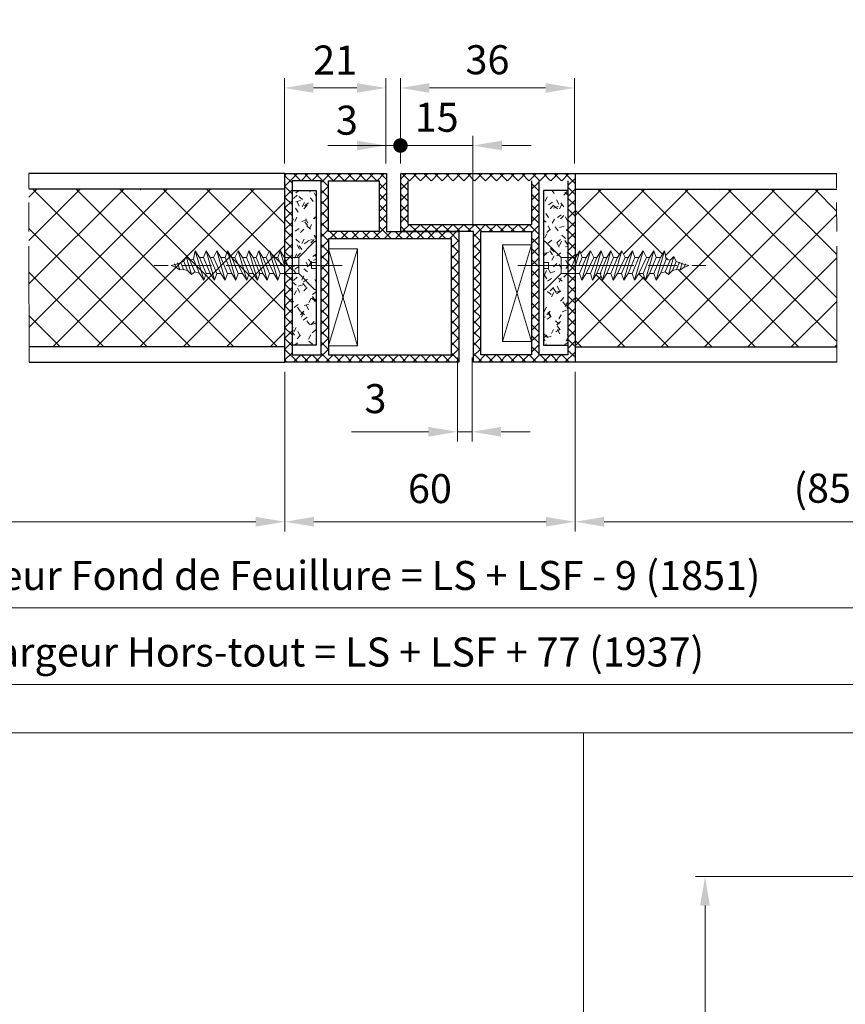
# Model space of a CAD drawing. Units: millimetres. Extents: x 0 to 321, y -11 to 450.
# Drawn here: x 121 to 206, y 192 to 294 of the extents above; entities that cross this region are included whole.
import ezdxf

# ---------------------------------------------------------------- set-up
doc = ezdxf.new("R2010")
doc.units = ezdxf.units.MM
doc.header["$PDMODE"] = 2
doc.header["$PDSIZE"] = 10
doc.linetypes.add('AM_ISO02W050x2', pattern=[3.75, 3, -0.75])
doc.linetypes.add('AM_ISO08W050', pattern=[18, 12, -1.5, 3, -1.5])
for name, color, linetype, lineweight in [('AEL-AM_5', 3, 'Continuous', 20), ('AEL-AM_7', 4, 'AM_ISO08W050', 18), ('AM_1', 30, 'Continuous', 30), ('AM_2', 6, 'Continuous', 20), ('AM_5', 3, 'Continuous', 20), ('AM_7', 4, 'AM_ISO08W050', 18), ('AM_8', 1, 'Continuous', 15), ('AM_BOR', 7, 'Continuous', 40)]:
    doc.layers.add(name, color=color, linetype=linetype, lineweight=lineweight)
doc.layers.add('AM_VIEWS', color=1, linetype='Continuous', lineweight=15, plot=False)
doc.styles.get("Standard").update_dxf_attribs({"font": 'arial.ttf'})
doc.dimstyles.new('AM_ISO_MALERBA', dxfattribs={"dimtxt": 3, "dimasz": 3, "dimexe": 1, "dimexo": 1, "dimgap": 1, "dimtad": 1, "dimtoh": 1, "dimtxsty": 'Standard', "dimcen": 0, "dimclrd": 256, "dimclre": 256, "dimclrt": 3, "dimadec": 1, "dimazin": 2, "dimtp": 0.1, "dimtm": 0.1, "dimtfac": 0.71, "dimtmove": 0, "dimatfit": 3, "dimfxl": 1, "dimlwd": -1, "dimlwe": -1, "dimarcsym": 0})
doc.dimstyles.new('MAL-ISO$0', dxfattribs={"dimtxt": 3, "dimasz": 3, "dimexe": 1, "dimexo": 1, "dimgap": 1.5, "dimtad": 1, "dimtxsty": 'Standard', "dimcen": 0, "dimclrd": 256, "dimclre": 256, "dimclrt": 3, "dimadec": 1, "dimazin": 2, "dimtp": 0.1, "dimtm": 0.1, "dimtfac": 0.71, "dimtmove": 0, "dimatfit": 3, "dimfxl": 1, "dimlwd": -1, "dimlwe": -1, "dimarcsym": 1})
pattern_1 = [(45, (-778.1913, 31.3182), (-1.0606602, 1.0606602), [0.5, -1.5]), (125, (-777.9913, 31.3182), (-1.556389, -1.0897952), [0.5, -1.2]), (35, (-777.5913, 31.3182), (-0.9177223, 1.3106433), [0.5, -1.8]), (140, (-777.7913, 31.3182), (-1.1570177, -1.37888), [0.5, -2.1]), (63, (-777.3913, 31.3182), (-1.514711, 0.7717838), [0.5, -1.2]), (117, (-777.1913, 31.3182), (-1.782013, -0.907981), [0.5, -1.5]), (17, (-776.9913, 31.3182), (-0.6139806, 2.00824), [0.5, -1.8])]
pattern_2 = [(45, (-778.1913, 31.3182), (-2.245064, 2.245064), []), (135, (-778.1913, 31.3182), (-2.245064, -2.245064), [])]

# ---------------------------------------------------------------- blocks, each defined once
blk = doc.blocks.new('*D34')
at = {"layer": 'AEL-AM_5', "linetype": 'Continuous', "transparency": 16777216}
for p, q in [((211.93, 205.18), (190.36, 205.18)), ((191.36, 13.47), (191.36, 202.18)), ((219.68, 10.47), (190.36, 10.47))]:
    blk.add_line(p, q, dxfattribs=at)
for points in [[(190.86, 202.18), (191.86, 202.18), (191.36, 205.18)], [(190.86, 13.47), (191.86, 13.47), (191.36, 10.47)]]:
    blk.add_solid(points, dxfattribs=at)
at = {"layer": 'Defpoints', "color": 0, "linetype": 'Continuous', "transparency": 16777216}
for p in [(191.36, 205.18), (212.93, 205.18), (220.68, 10.47)]:
    blk.add_point(p, dxfattribs=at)
at = {"layer": 'AEL-AM_5', "color": 3, "linetype": 'Continuous', "transparency": 16777216, "insert": (188.39, 97.11), "char_height": 3, "attachment_point": 5, "rotation": 90}
blk.add_mtext('Hauteur Hors-tout = HO + 51 (2091)', dxfattribs=at)
blk = doc.blocks.new('*D20')
at = {"layer": 'AEL-AM_5', "linetype": 'Continuous', "transparency": 16777216}
for p, q in [((34.24, 257.84), (34.24, 224.03)), ((272.94, 257.84), (272.94, 224.03)), ((37.24, 225.03), (269.94, 225.03))]:
    blk.add_line(p, q, dxfattribs=at)
for points in [[(37.24, 225.53), (37.24, 224.53), (34.24, 225.03)], [(269.94, 225.53), (269.94, 224.53), (272.94, 225.03)]]:
    blk.add_solid(points, dxfattribs=at)
at = {"layer": 'Defpoints', "color": 0, "linetype": 'Continuous', "transparency": 16777216}
for p in [(34.24, 258.84), (272.94, 258.84), (272.94, 225.03)]:
    blk.add_point(p, dxfattribs=at)
at = {"layer": 'AEL-AM_5', "color": 3, "linetype": 'Continuous', "transparency": 16777216, "insert": (153.59, 228), "char_height": 3, "attachment_point": 5}
blk.add_mtext('Largeur Hors-tout = LS + LSF + 77 (1937)', dxfattribs=at)
blk = doc.blocks.new('*D21')
at = {"layer": 'AEL-AM_5', "linetype": 'Continuous', "transparency": 16777216}
for p, q in [((55.74, 255.88), (55.74, 231.94)), ((251.44, 256.34), (251.44, 231.94)), ((58.74, 232.94), (248.44, 232.94))]:
    blk.add_line(p, q, dxfattribs=at)
for points in [[(58.74, 233.44), (58.74, 232.44), (55.74, 232.94)], [(248.44, 233.44), (248.44, 232.44), (251.44, 232.94)]]:
    blk.add_solid(points, dxfattribs=at)
at = {"layer": 'Defpoints', "color": 0, "linetype": 'Continuous', "transparency": 16777216}
for p in [(55.74, 256.88), (251.44, 257.34), (251.44, 232.94)]:
    blk.add_point(p, dxfattribs=at)
at = {"layer": 'AEL-AM_5', "color": 3, "linetype": 'Continuous', "transparency": 16777216, "insert": (153.59, 235.91), "char_height": 3, "attachment_point": 5}
blk.add_mtext('Largeur Fond de Feuillure = LS + LSF - 9 (1851)', dxfattribs=at)
blk = doc.blocks.new('VIS_BOIS_TF__5X30_1', base_point=(84.8, 77.73))
at = {"layer": 'AEL-AM_7'}
blk.add_line((87.48, 77.73), (68.04, 77.73), dxfattribs=at)
at = {"layer": 'AM_8', "linetype": 'AM_ISO02W050x2'}
for p, q in [((84.63, 80.2), (83, 78.56)), ((84.8, 80.13), (84.8, 78.03)), ((71.11, 78.14), (71.34, 78.67)), ((71.73, 78.28), (71.34, 78.67)), ((71.34, 78.67), (71.9, 76.79)), ((71.73, 78.28), (72.12, 78.37)), ((72.12, 78.37), (72.29, 79.23)), ((72.73, 76.9), (72.12, 78.37)), ((72.73, 78.56), (72.29, 79.23)), ((72.29, 79.23), (73.17, 76.23)), ((72.73, 78.56), (73.41, 76.9)), ((72.73, 78.56), (72.74, 78.56)), ((72.73, 78.56), (73.15, 78.56)), ((72.73, 78.56), (73.15, 78.56)), ((73.15, 78.56), (73.4, 79.23)), ((73.84, 76.9), (73.15, 78.56)), ((73.4, 79.23), (74.28, 76.23)), ((73.84, 78.56), (73.4, 79.23)), ((73.84, 78.56), (74.52, 76.9)), ((73.84, 78.56), (74.16, 78.56)), ((74.16, 78.56), (74.51, 79.23)), ((74.95, 76.9), (74.16, 78.56)), ((74.95, 78.56), (74.51, 79.23)), ((74.51, 79.23), (75.39, 76.23)), ((74.95, 78.56), (75.37, 78.56)), ((74.95, 78.56), (75.63, 76.9)), ((75.37, 78.56), (75.62, 79.23)), ((76.06, 76.9), (75.37, 78.56)), ((75.62, 79.23), (76.5, 76.23)), ((76.06, 78.56), (75.62, 79.23)), ((76.06, 78.56), (76.38, 78.56)), ((76.06, 78.56), (76.74, 76.9)), ((76.38, 78.56), (76.73, 79.23)), ((77.17, 76.9), (76.38, 78.56)), ((76.73, 79.23), (77.61, 76.23)), ((77.17, 78.56), (76.73, 79.23)), ((77.17, 78.56), (77.59, 78.56)), ((77.17, 78.56), (77.85, 76.9)), ((77.59, 78.56), (77.84, 79.23)), ((78.28, 76.9), (77.59, 78.56)), ((78.28, 78.56), (77.84, 79.23)), ((77.84, 79.23), (78.72, 76.23)), ((78.28, 78.56), (78.6, 78.56)), ((78.28, 78.56), (78.96, 76.9)), ((78.6, 78.56), (78.85, 79.23)), ((79.29, 76.9), (78.6, 78.56)), ((78.85, 79.23), (79.73, 76.23)), ((79.29, 78.56), (78.85, 79.23)), ((79.29, 78.56), (79.97, 76.9)), ((79.29, 78.56), (79.61, 78.56)), ((79.61, 78.56), (79.96, 79.23)), ((80.4, 76.9), (79.61, 78.56)), ((80.4, 78.56), (79.96, 79.23)), ((79.96, 79.23), (80.84, 76.23)), ((80.4, 78.56), (81.08, 76.9)), ((80.4, 78.56), (80.82, 78.56)), ((80.82, 78.56), (81.07, 79.23)), ((81.17, 77.73), (80.82, 78.56)), ((81.07, 79.23), (81.51, 77.73)), ((81.51, 78.56), (81.07, 79.23)), ((81.51, 78.56), (81.85, 77.73)), ((81.51, 78.56), (83, 78.56)), ((83, 76.9), (83, 78.56)), ((69.8, 77.73), (70.24, 77.83)), ((69.8, 77.73), (70.3, 77.51)), ((70.3, 77.51), (70.14, 77.92)), ((70.24, 77.83), (71.11, 78.14)), ((70.69, 77.28), (70.3, 77.51)), ((70.47, 77.99), (70.69, 77.28)), ((70.77, 78.06), (71.06, 77.33)), ((71.48, 77.23), (71.11, 78.14)), ((71.73, 78.28), (72.23, 77.06)), ((81.17, 77.73), (81.85, 77.73)), ((84.8, 78.03), (84.3, 78.03)), ((84.3, 78.03), (84.3, 77.43)), ((84.8, 77.43), (84.3, 77.43)), ((84.8, 77.43), (84.8, 75.33)), ((71.06, 77.33), (70.69, 77.28)), ((71.06, 77.33), (71.48, 77.23)), ((71.9, 76.79), (71.48, 77.23)), ((72.23, 77.06), (71.9, 76.79)), ((72.23, 77.06), (72.71, 76.95)), ((73.17, 76.23), (72.73, 76.9)), ((73.41, 76.9), (73.17, 76.23)), ((73.41, 76.9), (73.84, 76.9)), ((74.28, 76.23), (73.84, 76.9)), ((74.52, 76.9), (74.28, 76.23)), ((74.52, 76.9), (74.95, 76.9)), ((75.39, 76.23), (74.95, 76.9)), ((75.63, 76.9), (75.39, 76.23)), ((75.63, 76.9), (76.06, 76.9)), ((76.5, 76.23), (76.06, 76.9)), ((76.74, 76.9), (76.5, 76.23)), ((76.74, 76.9), (77.17, 76.9)), ((77.61, 76.23), (77.17, 76.9)), ((77.85, 76.9), (77.61, 76.23)), ((77.85, 76.9), (78.28, 76.9)), ((78.72, 76.23), (78.28, 76.9)), ((78.96, 76.9), (78.72, 76.23)), ((78.86, 76.9), (79.29, 76.9)), ((79.73, 76.23), (79.29, 76.9)), ((79.97, 76.9), (79.73, 76.23)), ((79.97, 76.9), (80.4, 76.9)), ((80.84, 76.23), (80.4, 76.9)), ((81.08, 76.9), (80.84, 76.23)), ((81.08, 76.9), (83, 76.9)), ((84.63, 75.26), (83, 76.9))]:
    blk.add_line(p, q, dxfattribs=at)
for centre, start, end in [((84.7, 80.13), 0, 135), ((84.7, 75.33), 225, 0)]:
    blk.add_arc(centre, 0.1, start, end, dxfattribs=at)
blk = doc.blocks.new('*D23')
at = {"layer": 'AEL-AM_5', "linetype": 'Continuous', "transparency": 16777216}
for p, q in [((74.49, 259.84), (74.49, 240.85)), ((147.92, 257.34), (147.92, 240.85)), ((77.49, 241.85), (144.92, 241.85))]:
    blk.add_line(p, q, dxfattribs=at)
for points in [[(77.49, 242.35), (77.49, 241.35), (74.49, 241.85)], [(144.92, 242.35), (144.92, 241.35), (147.92, 241.85)]]:
    blk.add_solid(points, dxfattribs=at)
at = {"layer": 'Defpoints', "color": 0, "linetype": 'Continuous', "transparency": 16777216}
for p in [(74.49, 260.84), (147.92, 258.34), (147.92, 241.85)]:
    blk.add_point(p, dxfattribs=at)
at = {"layer": 'AEL-AM_5', "color": 3, "linetype": 'Continuous', "transparency": 16777216, "insert": (111.21, 244.82), "char_height": 3, "attachment_point": 5}
blk.add_mtext('{\\fArial|b1|i0|c0|p34;(858)}', dxfattribs=at)
blk = doc.blocks.new('*D24')
at = {"layer": 'AM_5', "transparency": 16777216}
for p, q in [((165.77, 258.84), (165.77, 250.15)), ((167.27, 258.84), (167.27, 250.15)), ((162.77, 251.15), (154.8, 251.15)), ((167.27, 251.15), (165.77, 251.15)), ((170.27, 251.15), (173.27, 251.15))]:
    blk.add_line(p, q, dxfattribs=at)
for points in [[(162.77, 251.65), (162.77, 250.65), (165.77, 251.15)], [(170.27, 251.65), (170.27, 250.65), (167.27, 251.15)]]:
    blk.add_solid(points, dxfattribs=at)
at = {"layer": 'Defpoints', "color": 0, "transparency": 16777216}
for p in [(165.77, 259.84), (167.27, 259.84), (167.27, 251.15)]:
    blk.add_point(p, dxfattribs=at)
at = {"layer": 'AM_5', "color": 3, "transparency": 16777216, "insert": (157.29, 254.19), "char_height": 3, "attachment_point": 5}
blk.add_mtext('3', dxfattribs=at)
blk = doc.blocks.new('*D25')
at = {"layer": 'AM_5', "transparency": 16777216}
for p, q in [((232.69, 258.59), (232.69, 240.85)), ((177.92, 257.34), (177.92, 240.85)), ((180.92, 241.85), (229.69, 241.85))]:
    blk.add_line(p, q, dxfattribs=at)
for points in [[(180.92, 242.35), (180.92, 241.35), (177.92, 241.85)], [(229.69, 242.35), (229.69, 241.35), (232.69, 241.85)]]:
    blk.add_solid(points, dxfattribs=at)
at = {"layer": 'Defpoints', "color": 0, "transparency": 16777216}
for p in [(232.69, 259.59), (177.92, 258.34), (232.69, 241.85)]:
    blk.add_point(p, dxfattribs=at)
at = {"layer": 'AM_5', "color": 3, "transparency": 16777216, "insert": (205.31, 245.32), "char_height": 3, "attachment_point": 5}
blk.add_mtext('{\\fArial|b1|i0|c0|p34;(858)}', dxfattribs=at)
blk = doc.blocks.new('*D48')
at = {"layer": 'AM_5', "transparency": 16777216}
for p, q in [((147.92, 257.34), (147.92, 240.85)), ((177.92, 257.34), (177.92, 240.85)), ((150.92, 241.85), (174.92, 241.85))]:
    blk.add_line(p, q, dxfattribs=at)
for points in [[(150.92, 242.35), (150.92, 241.35), (147.92, 241.85)], [(174.92, 242.35), (174.92, 241.35), (177.92, 241.85)]]:
    blk.add_solid(points, dxfattribs=at)
at = {"layer": 'Defpoints', "color": 0, "transparency": 16777216}
for p in [(147.92, 258.34), (177.92, 258.34), (177.92, 241.85)]:
    blk.add_point(p, dxfattribs=at)
at = {"layer": 'AM_5', "color": 3, "transparency": 16777216, "insert": (162.92, 244.89), "char_height": 3, "attachment_point": 5}
blk.add_mtext('60', dxfattribs=at)
blk = doc.blocks.new('GENDOT')
blk.add_line((0, 0), (-1, 0))
at = {"const_width": 0.25}
blk.add_lwpolyline([(-0.125, 0, 1), (0.125, 0, 1)], format="xyb", close=True, dxfattribs=at)
blk = doc.blocks.new('*D26')
at = {"layer": 'AEL-AM_5', "transparency": 16777216}
for p, q in [((159.87, 278.89), (159.87, 281.74)), ((167.37, 272.39), (167.37, 281.74)), ((156.87, 280.74), (153.87, 280.74)), ((167.37, 280.74), (159.87, 280.74)), ((170.37, 280.74), (173.37, 280.74))]:
    blk.add_line(p, q, dxfattribs=at)
blk.add_solid([(170.37, 281.24), (170.37, 280.24), (167.37, 280.74)], dxfattribs=at)
at = {"layer": 'Defpoints', "color": 0, "transparency": 16777216}
for p in [(159.87, 280.74), (159.87, 277.89), (167.37, 271.39)]:
    blk.add_point(p, dxfattribs=at)
at = {"layer": 'AEL-AM_5', "transparency": 16777216, "xscale": 3, "yscale": 3, "zscale": 3}
blk.add_blockref('GENDOT', (159.87, 280.74), dxfattribs=at)
at = {"layer": 'AEL-AM_5', "color": 3, "transparency": 16777216, "insert": (163.62, 283.27), "char_height": 3, "attachment_point": 5}
blk.add_mtext('15', dxfattribs=at)
blk = doc.blocks.new('*D27')
at = {"layer": 'AEL-AM_5', "transparency": 16777216}
for p, q in [((158.37, 278.89), (158.37, 281.74)), ((159.87, 278.89), (159.87, 281.74)), ((155.37, 280.74), (152.37, 280.74)), ((159.87, 280.74), (158.37, 280.74)), ((159.87, 280.74), (162.87, 280.74))]:
    blk.add_line(p, q, dxfattribs=at)
blk.add_solid([(155.37, 281.24), (155.37, 280.24), (158.37, 280.74)], dxfattribs=at)
at = {"layer": 'Defpoints', "color": 0, "transparency": 16777216}
for p in [(158.37, 280.74), (158.37, 277.89), (159.87, 277.89)]:
    blk.add_point(p, dxfattribs=at)
at = {"layer": 'AEL-AM_5', "color": 3, "transparency": 16777216, "insert": (154.34, 282.97), "char_height": 3, "attachment_point": 5}
blk.add_mtext('3', dxfattribs=at)
blk = doc.blocks.new('_None')
blk = doc.blocks.new('*D28')
at = {"layer": 'AM_5', "transparency": 16777216}
for p, q in [((147.87, 278.89), (147.87, 287.69)), ((158.37, 278.89), (158.37, 287.69)), ((150.87, 286.69), (155.37, 286.69))]:
    blk.add_line(p, q, dxfattribs=at)
for points in [[(150.87, 287.19), (150.87, 286.19), (147.87, 286.69)], [(155.37, 287.19), (155.37, 286.19), (158.37, 286.69)]]:
    blk.add_solid(points, dxfattribs=at)
at = {"layer": 'Defpoints', "color": 0, "transparency": 16777216}
for p in [(158.37, 286.69), (147.87, 277.89), (158.37, 277.89)]:
    blk.add_point(p, dxfattribs=at)
at = {"layer": 'AM_5', "color": 3, "transparency": 16777216, "insert": (153.12, 289.19), "char_height": 3, "attachment_point": 5}
blk.add_mtext('21', dxfattribs=at)
blk = doc.blocks.new('*D29')
at = {"layer": 'AM_5', "transparency": 16777216}
for p, q in [((159.87, 278.89), (159.87, 287.69)), ((177.87, 278.89), (177.87, 287.69)), ((174.87, 286.69), (162.87, 286.69))]:
    blk.add_line(p, q, dxfattribs=at)
for points in [[(162.87, 287.19), (162.87, 286.19), (159.87, 286.69)], [(174.87, 287.19), (174.87, 286.19), (177.87, 286.69)]]:
    blk.add_solid(points, dxfattribs=at)
at = {"layer": 'Defpoints', "color": 0, "transparency": 16777216}
for p in [(159.87, 286.69), (159.87, 277.89), (177.87, 277.89)]:
    blk.add_point(p, dxfattribs=at)
at = {"layer": 'AM_5', "color": 3, "transparency": 16777216, "insert": (168.87, 289.22), "char_height": 3, "attachment_point": 5}
blk.add_mtext('36', dxfattribs=at)

msp = doc.modelspace()

# ---------------------------------------------------------------- hatches: boundary and pattern name
at = {"layer": 'AM_8'}
h = msp.add_hatch(dxfattribs=at)
h.set_pattern_fill('ANSI37', color=256, scale=0.25, style=0)
h.set_pattern_definition([(45, (-1143.0059, 22.8256), (-0.561266, 0.561266), []), (135, (-1143.0059, 22.8256), (-0.561266, -0.561266), [])])
h.paths.add_polyline_path([(165.92237, 271.83792), (158.42237, 271.83792), (158.42279, 277.83793), (147.92279, 277.83793), (147.92237, 276.73791), (147.92237, 258.33792), (165.92237, 258.33792)])
h.paths.add_polyline_path([(152.42237, 271.83792), (152.42279, 277.08793), (157.67279, 277.08793), (157.67237, 271.83792)], flags=16)
h.paths.add_polyline_path([(148.67237, 259.08792), (148.67237, 277.08793), (151.67237, 277.08793), (151.67237, 259.08792)], flags=16)
h.paths.add_polyline_path([(152.42237, 271.08792), (165.15836, 271.08792), (165.15836, 259.08792), (152.42237, 259.08792)], flags=16)
h = msp.add_hatch(dxfattribs=at)
h.set_pattern_fill('ANSI37', color=256, scale=0.25, style=0)
h.set_pattern_definition([(45, (-1143.0059, 22.8256), (-0.561266, 0.561266), []), (135, (-1143.0059, 22.8256), (-0.561266, -0.561266), [])])
h.paths.add_polyline_path([(177.92237, 258.33792), (177.92279, 277.83793), (159.92279, 277.83793), (159.92237, 271.83792), (167.42237, 271.83792), (167.42237, 258.33792)])
h.paths.add_polyline_path([(160.67237, 277.08793), (173.42237, 277.08793), (173.42237, 272.58792), (160.67237, 272.58792)], flags=16)
h.paths.add_polyline_path([(177.17237, 277.08793), (177.17237, 259.08792), (174.17237, 259.08792), (174.17237, 277.08793)], flags=16)
h.paths.add_polyline_path([(173.42237, 271.83792), (173.42237, 259.08792), (168.17237, 259.08792), (168.17237, 271.83792)], flags=16)
h = msp.add_hatch(dxfattribs=at)
h.set_pattern_fill('ANSI37', color=256, style=0)
h.set_pattern_definition(pattern_2)
h.paths.add_polyline_path([(147.92279, 276.23793), (121.46322, 276.23793), (121.47685, 259.93791), (147.92237, 259.93791)])
h = msp.add_hatch(dxfattribs=at)
h.set_pattern_fill('AGGLO', color=256, scale=0.1, style=0)
h.set_pattern_definition(pattern_1)
h.paths.add_polyline_path([(151.17237, 260.08792), (151.17237, 276.08793), (148.67237, 276.08793), (148.67237, 260.08792)])
h = msp.add_hatch(dxfattribs=at)
h.set_pattern_fill('AGGLO', color=256, scale=0.1, style=0)
h.set_pattern_definition(pattern_1)
h.paths.add_polyline_path([(174.67237, 276.08793), (174.67237, 260.08792), (177.17237, 260.08792), (177.17237, 276.08793)])
h = msp.add_hatch(dxfattribs=at)
h.set_pattern_fill('ANSI37', color=256, style=0)
h.set_pattern_definition(pattern_2)
h.paths.add_polyline_path([(189.67237, 268.33792), (189.17396, 268.11375), (188.7822, 267.89355), (188.41938, 267.93908), (187.99607, 267.84109), (187.57977, 267.39548), (187.24149, 267.66642), (186.78617, 267.56102), (186.30993, 266.83792), (186.066, 267.50458), (185.639, 267.50458), (185.19993, 266.83792), (184.956, 267.50458), (184.529, 267.50458), (184.08993, 266.83792), (183.846, 267.50458), (183.419, 267.50458), (182.97993, 266.83792), (182.736, 267.50458), (182.309, 267.50458), (181.86993, 266.83792), (181.626, 267.50458), (181.199, 267.50458), (180.75993, 266.83792), (180.516, 267.50458), (180.189, 267.50458), (179.74993, 266.83792), (179.506, 267.50458), (179.079, 267.50458), (178.63993, 266.83792), (178.396, 267.50458), (177.92237, 267.50458), (177.92237, 259.93791), (204.97685, 259.93791), (204.9628, 276.23793), (177.92237, 276.23793), (177.92237, 269.17125), (177.969, 269.17125), (178.40808, 269.83792), (178.65201, 269.17125), (179.079, 269.17125), (179.51808, 269.83792), (179.86201, 269.17125), (180.189, 269.17125), (180.62808, 269.83792), (180.87201, 269.17125), (181.199, 269.17125), (181.63808, 269.83792), (181.88201, 269.17125), (182.309, 269.17125), (182.74808, 269.83792), (183.09201, 269.17125), (183.419, 269.17125), (183.85808, 269.83792), (184.10201, 269.17125), (184.529, 269.17125), (184.96808, 269.83792), (185.31201, 269.17125), (185.639, 269.17125), (186.07808, 269.83792), (186.32201, 269.17125), (186.749, 269.17125), (187.18808, 269.83792), (187.35493, 268.98316), (187.74417, 268.89306), (188.13504, 269.27659), (188.368, 268.74865), (189.23936, 268.43815)])

# ---------------------------------------------------------------- linework, layer by layer
at = {"layer": 'AM_1', "linetype": 'Continuous'}
for p, q in [((147.92279, 277.83793), (121.46188, 277.83793)), ((147.92237, 258.33792), (147.92279, 277.83793)), ((160.67237, 272.58792), (160.67279, 277.08793)), ((173.42279, 277.08793), (173.42237, 272.58792)), ((174.17279, 277.08793), (174.17237, 259.08792)), ((177.17279, 277.08793), (177.17237, 259.08792)), ((177.92279, 277.83793), (177.92237, 258.33792)), ((177.92279, 277.83793), (204.99265, 277.83793)), ((147.92279, 276.23793), (121.46322, 276.23793)), ((148.67279, 276.08793), (151.17279, 276.08793)), ((151.17279, 276.08793), (151.17237, 260.08792)), ((174.67279, 276.08793), (174.67237, 260.08792)), ((177.17279, 276.08793), (174.67279, 276.08793)), ((177.92279, 276.23793), (204.99131, 276.23793)), ((160.67237, 272.58792), (173.42237, 272.58792)), ((168.17237, 259.08792), (168.17237, 271.83792)), ((168.17237, 271.83792), (173.42237, 271.83792)), ((173.42237, 271.83792), (173.42237, 259.08792)), ((147.92237, 259.93791), (121.47685, 259.93791)), ((151.17237, 260.08792), (148.67237, 260.08792)), ((174.67237, 260.08792), (177.17237, 260.08792)), ((177.92237, 259.93791), (204.97685, 259.93791)), ((173.42237, 259.08792), (168.17237, 259.08792)), ((177.17237, 259.08792), (174.17237, 259.08792)), ((121.47818, 258.33792), (147.92237, 258.33792)), ((204.97551, 258.33792), (177.92237, 258.33792))]:
    msp.add_line(p, q, dxfattribs=at)
msp.add_lwpolyline([(147.92279, 277.83793), (158.42279, 277.83793), (158.42237, 271.83792), (165.92237, 271.83792), (165.92237, 258.33792), (147.92237, 258.33792), (147.92279, 277.83793)], dxfattribs=at)
for points in [[(151.67237, 259.08792), (151.67279, 277.08793), (148.67279, 277.08793), (148.67237, 259.08792)], [(157.67279, 277.08793), (157.67237, 271.83792), (152.42237, 271.83792), (152.42279, 277.08793)], [(177.92237, 258.33792), (167.42237, 258.33792), (167.42237, 271.83792), (159.92237, 271.83792), (159.92279, 277.83793), (177.92279, 277.83793)], [(152.42237, 271.08792), (152.42237, 259.08792), (165.15836, 259.08792), (165.15836, 271.08792)]]:
    msp.add_lwpolyline(points, close=True, dxfattribs=at)
at = {"layer": 'AM_2', "linetype": 'Continuous'}
for p, q in [((152.42237, 270.05202), (155.42237, 270.05202)), ((155.42237, 270.05202), (155.42237, 260.05202)), ((173.42237, 270.47443), (170.42237, 270.47443)), ((170.42237, 270.47443), (170.42237, 260.47443)), ((155.42237, 260.05202), (152.42237, 260.05202)), ((170.42237, 260.47443), (173.42237, 260.47443))]:
    msp.add_line(p, q, dxfattribs=at)
at = {"layer": 'AM_7'}
for p, q in [((121.47818, 258.33792), (121.46188, 277.83793)), ((204.97685, 258.33792), (204.96188, 277.83793))]:
    msp.add_line(p, q, dxfattribs=at)
at = {"layer": 'AM_8'}
for p, q in [((133.04499, 276.23798), (132.95058, 276.15368)), ((192.8006, 276.23798), (192.895, 276.15368)), ((152.42237, 270.05202), (155.42237, 260.05202)), ((152.42237, 260.05202), (155.42237, 270.05202)), ((170.42237, 270.47443), (173.42237, 260.47443)), ((170.42237, 260.47443), (173.42237, 270.47443))]:
    msp.add_line(p, q, dxfattribs=at)
at = {"layer": 'AM_VIEWS'}
for points in [[(24, 388.94286), (296.9866, 388.94286), (296.9866, 220.04474), (24, 220.04474)], [(178.80697, 220.04474), (24, 220.04474), (24, 0), (178.80697, 0)], [(178.80697, 0), (296.9866, 0), (296.9866, 220.04474), (178.80697, 220.04474)]]:
    msp.add_lwpolyline(points, close=True, dxfattribs=at)

# ---------------------------------------------------------------- block references
at = {"layer": 'AM_BOR', "linetype": 'Continuous'}
msp.add_blockref('VIS_BOIS_TF__5X30_1', (151.17237, 268.33792), dxfattribs=at)
at = {"layer": 'AM_BOR', "linetype": 'Continuous', "xscale": -1}
msp.add_blockref('VIS_BOIS_TF__5X30_1', (174.67237, 268.33792), dxfattribs=at)

# ---------------------------------------------------------------- dimensions: what is measured, and where the dimension line sits
at = {"layer": 'AEL-AM_5'}
dim = msp.add_linear_dim(base=(159.86826, 280.73806), p1=(167.36826, 271.39059), p2=(159.86826, 277.89059), dimstyle='AM_ISO_MALERBA', override={"dimlfac": 2, "dimblk2": 'GENDOT', "dimsah": 1}, dxfattribs=at)
dim.commit()
dim.dimension.update_dxf_attribs({"geometry": '*D26', "text_midpoint": (163.61826, 283.26978)})
dim = msp.add_linear_dim(base=(158.36826, 280.73806), p1=(159.86826, 277.89059), p2=(158.36826, 277.89059), dimstyle='AM_ISO_MALERBA', override={"dimlfac": 2, "dimblk1": 'None', "dimsah": 1, "dimtmove": 2}, dxfattribs=at)
dim.commit()
dim.dimension.update_dxf_attribs({"geometry": '*D27', "text_midpoint": (154.34368, 282.97196), "dimtype": 160})
at = {"layer": 'AEL-AM_5', "linetype": 'Continuous'}
for base, p1, p2, text, picture, middle in [((251.44091, 232.94482), (55.74093, 256.87506), (251.44091, 257.33793), 'Largeur Fond de Feuillure = LS + LSF - 9 (1851)', '*D21', (153.59092, 232.94482)), ((272.94091, 225.02845), (34.24093, 258.83793), (272.94091, 258.83792), 'Largeur Hors-tout = LS + LSF + 77 (1937)', '*D20', (153.59092, 225.02845))]:
    dim = msp.add_linear_dim(base=base, p1=p1, p2=p2, text=text, dimstyle='AM_ISO_MALERBA', override={"dimtoh": 0, "dimlfac": 2}, dxfattribs=at)
    dim.commit()
    dim.dimension.update_dxf_attribs({"geometry": picture, "text_midpoint": middle, "dimtype": 160})
dim = msp.add_linear_dim(base=(147.92237, 241.85408), p1=(74.49093, 260.83793), p2=(147.92237, 258.33792), text='{\\fArial|b1|i0|c0|p34;(858)}', dimstyle='AM_ISO_MALERBA', override={"dimtoh": 0, "dimlfac": 2}, dxfattribs=at)
dim.commit()
dim.dimension.update_dxf_attribs({"geometry": '*D23', "text_midpoint": (111.20665, 244.82065)})
dim = msp.add_linear_dim(base=(191.36171, 205.17898), p1=(220.67968, 10.47092), p2=(212.92968, 205.17898), angle=90, text='Hauteur Hors-tout = HO + 51 (2091)', dimstyle='AM_ISO_MALERBA', override={"dimtoh": 0, "dimlfac": 2}, dxfattribs=at)
dim.commit()
dim.dimension.update_dxf_attribs({"geometry": '*D34', "text_midpoint": (191.36171, 97.11415), "dimtype": 160})
at = {"layer": 'AM_5'}
for base, p1, p2, dimstyle, picture, middle in [((158.36826, 286.68817), (147.86826, 277.89058), (158.36826, 277.89059), 'AM_ISO_MALERBA', '*D28', (153.11826, 286.68817)), ((159.86826, 286.68817), (177.86826, 277.89058), (159.86826, 277.89059), 'AM_ISO_MALERBA', '*D29', (168.86826, 286.68817)), ((167.2693, 251.15373), (165.7693, 259.83786), (167.2693, 259.83786), 'MAL-ISO$0', '*D24', (157.28704, 251.15373)), ((177.92237, 241.85408), (147.92237, 258.33792), (177.92237, 258.33792), 'MAL-ISO$0', '*D48', (162.92237, 241.85408))]:
    dim = msp.add_linear_dim(base=base, p1=p1, p2=p2, dimstyle=dimstyle, override={"dimlfac": 2}, dxfattribs=at)
    dim.commit()
    dim.dimension.update_dxf_attribs({"geometry": picture, "text_midpoint": middle, "dimtype": 160})
dim = msp.add_linear_dim(base=(232.69091, 241.85408), p1=(177.92237, 258.33792), p2=(232.69091, 259.58793), text='{\\fArial|b1|i0|c0|p34;(858)}', dimstyle='MAL-ISO$0', override={"dimlfac": 2}, dxfattribs=at)
dim.commit()
dim.dimension.update_dxf_attribs({"geometry": '*D25', "text_midpoint": (205.30664, 241.85408), "dimtype": 160})

doc.saveas('drawing.dxf')
